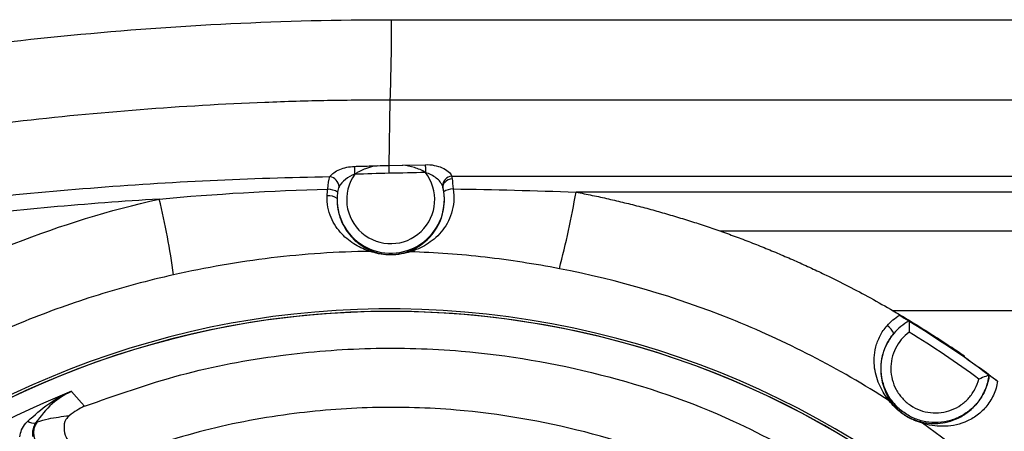
# Model space of a CAD drawing. Extents: x 14.8 to 109.8, y 1.6 to 86.6.
# Drawn here: x 76.4 to 77.9, y 36.3 to 36.9 of the extents above; entities that cross this region are included whole.
import ezdxf

# ---------------------------------------------------------------- set-up
doc = ezdxf.new("R2010")
doc.units = 0
doc.header["$MEASUREMENT"] = 0
doc.layers.add('OBJECT', color=7, linetype='CONTINUOUS')

msp = doc.modelspace()

# ---------------------------------------------------------------- linework, layer by layer
at = {"layer": 'OBJECT'}
for p, q in [((76.9355, 36.8981), (81.3244, 36.8981)), ((76.9317, 36.6704), (76.9335, 36.7725)), ((81.3202, 36.7725), (76.9335, 36.7725)), ((76.9317, 36.6704), (76.9528, 36.6709)), ((77.0297, 36.6536), (81.3182, 36.6536)), ((81.3173, 36.6288), (77.2237, 36.6288)), ((77.4481, 36.5682), (81.3162, 36.5682)), ((81.3132, 36.4432), (77.7192, 36.4432)), ((77.8077, 36.3878), (77.8296, 36.3718)), ((77.869, 36.343), (77.8691, 36.343)), ((76.3796, 36.2681), (76.3821, 36.2698))]:
    msp.add_line(p, q, dxfattribs=at)
at = {"layer": 'OBJECT', "flags": 128}
for points in [[(76.8777, 36.6689), (76.8777, 36.6678), (76.8778, 36.6665), (76.8778, 36.6651), (76.8778, 36.6636), (76.8779, 36.6619), (76.878, 36.6602), (76.878, 36.6584), (76.8781, 36.6566)], [(76.932, 36.6581), (76.932, 36.6599), (76.9319, 36.6617), (76.9319, 36.6634), (76.9319, 36.665), (76.9318, 36.6666), (76.9318, 36.668), (76.9318, 36.6693), (76.9317, 36.6704)], [(76.9528, 36.6709), (76.9532, 36.6709), (76.9883, 36.6716)], [(76.9883, 36.6716), (76.9883, 36.6705), (76.9883, 36.6693), (76.9884, 36.6678), (76.9884, 36.6663), (76.9884, 36.6646), (76.9885, 36.6629), (76.9885, 36.6612), (76.9885, 36.6594)], [(77.0302, 36.6496), (77.0271, 36.6489), (77.0242, 36.6478), (77.0215, 36.6463), (77.0193, 36.6445), (77.0175, 36.6425), (77.0164, 36.6403), (77.0158, 36.6381), (77.0159, 36.6359)], [(77.83, 36.3715), (77.8301, 36.3716), (77.8302, 36.3717), (77.8302, 36.3718), (77.8303, 36.3719), (77.8304, 36.372), (77.8305, 36.3721), (77.8305, 36.3722), (77.8306, 36.3723)], [(76.4359, 36.3175), (76.4515, 36.2993), (76.4559, 36.2942)]]:
    msp.add_lwpolyline(points, dxfattribs=at)
at = {"layer": 'OBJECT'}
for centre, radius, start, end in [((73.84, 36.885), 3.0956, 357.9178, 0.2421), ((76.8362, 36.6356), 0.0176, 5.0857, 79.6974), ((76.9343, 36.6171), 0.0688, 144.8696, 37.9613), ((77.0307, 36.6384), 0.0153, 93.9654, 182.7242), ((76.8346, 36.6005), 0.0328, 59.1421, 87.3969), ((76.9343, 36.6171), 0.0838, 178.7434, 13.0159), ((77.032, 36.6074), 0.0263, 90.7995, 124.073), ((75.3957, 36.3323), 1.2112, 7.938, 13.6399), ((76.8382, 36.6035), 0.0197, 51.1462, 99.5028), ((75.615, 36.9153), 1.6341, 345.6056, 349.901), ((76.9044, 36.5262), 0.0101, 72.7036, 101.5943), ((76.9626, 36.526), 0.00974, 77.8587, 106.2577), ((76.9343, 35.0682), 1.378, 350.03, 254.0355), ((76.9343, 35.0682), 1.3741, 355.2018, 247.118), ((76.9343, 35.0682), 1.374, 283.2857, 247.118), ((77.6954, 36.3973), 0.0269, 23.2955, 58.2671), ((76.9343, 35.0682), 1.5824, 55.5, 56.4999), ((76.9343, 35.0682), 1.3451, 111.7504, 238.6533), ((77.7093, 36.2933), 0.01, 39.4082, 68.2137), ((76.3766, 36.2836), 0.0158, 234.1786, 281.1713), ((76.4066, 36.2523), 0.0302, 144.5035, 234.3417), ((77.7577, 36.261), 0.00966, 44.226, 72.5351)]:
    msp.add_arc(centre, radius, start, end, dxfattribs=at)
for points, knots in [([(73.3257, 35.4386), (73.4457, 35.5557), (73.5709, 35.6655), (73.8307, 35.8719), (73.9652, 35.9685), (74.2433, 36.1491), (74.3868, 36.233), (74.609, 36.3491), (74.6843, 36.3861), (74.8358, 36.4561), (74.9121, 36.4892), (75.1428, 36.5825), (75.2989, 36.637), (75.6157, 36.7309), (75.7763, 36.7702), (76.0207, 36.8177), (76.1027, 36.8317), (76.2679, 36.8557), (76.3512, 36.8658), (76.601, 36.8899), (76.768, 36.8981), (76.9355, 36.8981)], [0, 0, 0, 0, 0.125, 0.125, 0.25, 0.25, 0.375, 0.375, 0.4375, 0.4375, 0.5, 0.5, 0.625, 0.625, 0.75, 0.75, 0.8125, 0.8125, 0.875, 0.875, 1, 1, 1, 1]), ([(76.9335, 36.7725), (76.901, 36.7725), (76.8683, 36.7722), (76.8031, 36.771), (76.7705, 36.77), (76.6728, 36.7662), (76.5428, 36.7586), (76.413, 36.746), (76.2834, 36.7309), (76.2188, 36.7221), (75.8978, 36.6722), (75.6468, 36.6131), (75.1561, 36.4571), (74.9164, 36.3602), (74.4488, 36.1274), (74.2255, 35.9938), (74.0127, 35.8433)], [0, 0, 0, 0, 0.03125, 0.03125, 0.0625, 0.0625, 0.125, 0.1875, 0.1875, 0.25, 0.25, 0.5, 0.5, 0.75, 0.75, 1, 1, 1, 1]), ([(76.8393, 36.6529), (76.8425, 36.6573), (76.8479, 36.6612), (76.858, 36.6655), (76.8618, 36.6666), (76.8695, 36.6683), (76.8735, 36.6688), (76.8777, 36.6689)], [0, 0, 0, 0, 0.5, 0.5, 0.75, 0.75, 1, 1, 1, 1]), ([(76.8777, 36.6689), (76.8853, 36.6692), (76.8928, 36.6694), (76.9004, 36.6696), (76.9041, 36.6697), (76.9077, 36.6698), (76.9114, 36.6699), (76.9114, 36.6699), (76.9114, 36.6699), (76.9114, 36.6699), (76.9119, 36.6699), (76.9125, 36.6699), (76.913, 36.6699), (76.9131, 36.6699), (76.9133, 36.6699), (76.9134, 36.67)], [0, 0, 0, 0, 0.0005776596, 0.0005776596, 0.0005776596, 0.0008563267, 0.0008563267, 0.0008563267, 0.0008563751, 0.0008563751, 0.0008563751, 0.0008973454, 0.0008973454, 0.0008973454, 0.0009082344, 0.0009082344, 0.0009082344, 0.0009082344]), ([(76.9134, 36.67), (76.9072, 36.6689), (76.9011, 36.6674), (76.8892, 36.6631), (76.8834, 36.6604), (76.8781, 36.6566)], [0, 0, 0, 0, 0.5, 0.5, 1, 1, 1, 1]), ([(76.9134, 36.67), (76.9195, 36.6701), (76.9256, 36.6703), (76.9317, 36.6704), (76.9317, 36.6704), (76.9317, 36.6704), (76.9317, 36.6704)], [0.001134595, 0.001134595, 0.001134595, 0.001134595, 0.0016000795, 0.0016000795, 0.0016000795, 0.0016001395, 0.0016001395, 0.0016001395, 0.0016001395]), ([(76.9885, 36.6594), (76.9831, 36.6628), (76.9772, 36.6652), (76.9652, 36.6689), (76.959, 36.6701), (76.9528, 36.6709)], [0, 0, 0, 0, 0.5, 0.5, 1, 1, 1, 1]), ([(76.9883, 36.6716), (76.9931, 36.6718), (76.9977, 36.6714), (77.0067, 36.6697), (77.0109, 36.6685), (77.0221, 36.6636), (77.0275, 36.6589), (77.0297, 36.6536)], [0, 0, 0, 0, 0.25, 0.25, 0.5, 0.5, 1, 1, 1, 1]), ([(74.0127, 35.8433), (74.1186, 35.9092), (74.2267, 35.9711), (74.392, 36.0581), (74.4477, 36.0862), (74.56, 36.1404), (74.6166, 36.1664), (74.9007, 36.2914), (75.1328, 36.3743), (75.6063, 36.5079), (75.8476, 36.5586), (76.155, 36.6027), (76.2167, 36.6106), (76.3408, 36.6243), (76.403, 36.6302), (76.5897, 36.645), (76.7144, 36.6509), (76.8393, 36.6529)], [0, 0, 0, 0, 0.125, 0.125, 0.1875, 0.1875, 0.25, 0.25, 0.5, 0.5, 0.75, 0.75, 0.8125, 0.8125, 0.875, 0.875, 1, 1, 1, 1]), ([(76.8781, 36.6566), (76.8728, 36.6546), (76.8678, 36.6518), (76.8593, 36.6452), (76.8558, 36.6413), (76.8537, 36.6371)], [0, 0, 0, 0, 0.5, 0.5, 1, 1, 1, 1]), ([(77.0155, 36.6376), (77.0138, 36.6425), (77.0102, 36.6469), (77.0006, 36.6544), (76.9948, 36.6573), (76.9885, 36.6594)], [0, 0, 0, 0, 0.5, 0.5, 1, 1, 1, 1]), ([(77.0316, 36.6337), (77.0328, 36.6271), (77.0331, 36.6206), (77.0323, 36.6079), (77.0311, 36.6017), (77.0275, 36.5902), (77.0251, 36.5848), (77.0196, 36.575), (77.0165, 36.5705), (77.0096, 36.5624), (77.0059, 36.5587), (76.9982, 36.5522), (76.9942, 36.5493), (76.9819, 36.5418), (76.9731, 36.5381), (76.9646, 36.5355)], [0, 0, 0, 0, 0.125, 0.125, 0.25, 0.25, 0.375, 0.375, 0.5, 0.5, 0.625, 0.625, 0.75, 0.75, 1, 1, 1, 1]), ([(76.5727, 36.6179), (76.5162, 36.6144), (76.4598, 36.6102), (76.347, 36.6001), (76.2906, 36.5942), (76.1222, 36.5741), (76.0109, 36.5576), (75.6797, 36.4983), (75.4627, 36.4459), (75.0363, 36.3144), (74.8269, 36.2352), (74.5702, 36.1186), (74.5191, 36.0944), (74.4177, 36.0444), (74.3674, 36.0186), (74.218, 35.9388), (74.1201, 35.8824), (74.024, 35.8226)], [0, 0, 0, 0, 0.0625, 0.0625, 0.125, 0.125, 0.25, 0.25, 0.5, 0.5, 0.75, 0.75, 0.8125, 0.8125, 0.875, 0.875, 1, 1, 1, 1]), ([(76.1338, 36.4468), (76.2024, 36.4861), (76.2733, 36.52), (76.4196, 36.5771), (76.495, 36.6003), (76.5727, 36.6179)], [0, 0, 0, 0, 0.5, 0.5, 1, 1, 1, 1]), ([(76.9023, 36.5361), (76.8946, 36.5385), (76.8867, 36.5419), (76.8755, 36.5486), (76.8718, 36.5511), (76.8646, 36.5568), (76.8611, 36.56), (76.8545, 36.5671), (76.8514, 36.5709), (76.8458, 36.5794), (76.8433, 36.5841), (76.8391, 36.5941), (76.8374, 36.5994), (76.8352, 36.6109), (76.8347, 36.6169), (76.835, 36.623)], [0, 0, 0, 0, 0.25, 0.25, 0.375, 0.375, 0.5, 0.5, 0.625, 0.625, 0.75, 0.75, 0.875, 0.875, 1, 1, 1, 1]), ([(76.8506, 36.6189), (76.8504, 36.6129), (76.8509, 36.607), (76.8529, 36.596), (76.8543, 36.5909), (76.858, 36.5813), (76.8602, 36.5769), (76.865, 36.5688), (76.8676, 36.5652), (76.8731, 36.5585), (76.876, 36.5555), (76.882, 36.5501), (76.8851, 36.5477), (76.8945, 36.5414), (76.901, 36.5382), (76.9074, 36.5359)], [0, 0, 0, 0, 0.125, 0.125, 0.25, 0.25, 0.375, 0.375, 0.5, 0.5, 0.625, 0.625, 0.75, 0.75, 1, 1, 1, 1]), ([(76.9599, 36.5354), (76.9669, 36.5378), (76.9742, 36.5413), (76.9845, 36.5484), (76.9879, 36.5511), (76.9945, 36.5573), (76.9976, 36.5607), (77.0035, 36.5684), (77.0062, 36.5726), (77.011, 36.5819), (77.0131, 36.587), (77.0164, 36.598), (77.0175, 36.604), (77.0184, 36.6163), (77.0183, 36.6226), (77.0173, 36.6292)], [0, 0, 0, 0, 0.25, 0.25, 0.375, 0.375, 0.5, 0.5, 0.625, 0.625, 0.75, 0.75, 0.875, 0.875, 1, 1, 1, 1]), ([(77.2237, 36.6288), (77.2322, 36.6271), (77.2492, 36.6238), (77.2744, 36.6182), (77.2996, 36.6123), (77.3247, 36.606), (77.3497, 36.5992), (77.3745, 36.5921), (77.3993, 36.5845), (77.4198, 36.5779), (77.436, 36.5724), (77.444, 36.5696), (77.4481, 36.5682)], [0, 0, 0, 0, 0.111397, 0.222703, 0.333948, 0.44516, 0.556371, 0.66761, 0.778906, 0.89029, 0.945158, 1, 1, 1, 1]), ([(77.4481, 36.5682), (77.4561, 36.5653), (77.4723, 36.5596), (77.4964, 36.5504), (77.5203, 36.5409), (77.5441, 36.531), (77.5678, 36.5207), (77.5913, 36.51), (77.6183, 36.4972), (77.6492, 36.4818), (77.6841, 36.4633), (77.7074, 36.45), (77.7192, 36.4432)], [0, 0, 0, 0, 0.086138, 0.172267, 0.258411, 0.344593, 0.430835, 0.517162, 0.603595, 0.731178, 0.863282, 1, 1, 1, 1]), ([(76.9023, 36.5361), (76.8506, 36.5355), (76.7989, 36.532), (76.6966, 36.5197), (76.6457, 36.5108), (76.5952, 36.4995)], [0, 0, 0, 0, 0.5, 0.5, 1, 1, 1, 1]), ([(76.9646, 36.5355), (76.9608, 36.5343), (76.9564, 36.5331), (76.9485, 36.5316), (76.9456, 36.5312), (76.9394, 36.5307), (76.9361, 36.5306), (76.9263, 36.5307), (76.9203, 36.5315), (76.9102, 36.5336), (76.9061, 36.5348), (76.9023, 36.5361)], [0, 0, 0, 0, 0.25, 0.25, 0.375, 0.375, 0.5, 0.5, 0.75, 0.75, 1, 1, 1, 1]), ([(76.9074, 36.5359), (76.9103, 36.5348), (76.9136, 36.5338), (76.9198, 36.5324), (76.9221, 36.532), (76.9272, 36.5314), (76.93, 36.5312), (76.9359, 36.5311), (76.9389, 36.5312), (76.9443, 36.5317), (76.9467, 36.5321), (76.9533, 36.5333), (76.9568, 36.5343), (76.9599, 36.5354)], [0, 0, 0, 0, 0.25, 0.25, 0.375, 0.375, 0.5, 0.5, 0.625, 0.625, 0.75, 0.75, 1, 1, 1, 1]), ([(77.1978, 36.5091), (77.1592, 36.5165), (77.1205, 36.5225), (77.0428, 36.5314), (77.0038, 36.5343), (76.9646, 36.5355)], [0, 0, 0, 0, 0.5, 0.5, 1, 1, 1, 1]), ([(77.713, 36.3026), (77.6738, 36.3279), (77.633, 36.3515), (77.5502, 36.3942), (77.5079, 36.4135), (77.379, 36.4651), (77.29, 36.4913), (77.1978, 36.5091)], [0, 0, 0, 0, 0.25, 0.25, 0.5, 0.5, 1, 1, 1, 1]), ([(76.5952, 36.4995), (76.5553, 36.4906), (76.516, 36.48), (76.4386, 36.4559), (76.4006, 36.4423), (76.2885, 36.397), (76.2162, 36.3608), (76.1466, 36.3183)], [0, 0, 0, 0, 0.25, 0.25, 0.5, 0.5, 1, 1, 1, 1]), ([(77.7192, 36.4432), (77.7256, 36.4395), (77.7384, 36.4319), (77.7574, 36.4203), (77.7763, 36.4084), (77.7931, 36.3976), (77.8035, 36.3906), (77.8077, 36.3878)], [0, 0, 0, 0, 0.2132756, 0.4266167, 0.640066, 0.8536658, 1, 1, 1, 1]), ([(77.7293, 36.4364), (77.7424, 36.4285), (77.7556, 36.4205), (77.7816, 36.4041), (77.7945, 36.3957), (77.8072, 36.3871)], [0, 0, 0, 0, 0.5, 0.5, 1, 1, 1, 1]), ([(77.7293, 36.4364), (77.7326, 36.4344), (77.7359, 36.4324), (77.7412, 36.4291), (77.7432, 36.4278), (77.7437, 36.4274)], [0, 0, 0, 0, 0.5, 0.5, 1, 1, 1, 1]), ([(77.713, 36.3026), (77.7075, 36.3093), (77.7025, 36.317), (77.6965, 36.3298), (77.6948, 36.3342), (77.6919, 36.3437), (77.6908, 36.3487), (77.6894, 36.359), (77.6891, 36.3643), (77.6896, 36.3754), (77.6904, 36.3811), (77.6934, 36.3925), (77.6956, 36.3984), (77.7014, 36.4097), (77.7051, 36.4151), (77.7095, 36.4201)], [0, 0, 0, 0, 0.25, 0.25, 0.375, 0.375, 0.5, 0.5, 0.625, 0.625, 0.75, 0.75, 0.875, 0.875, 1, 1, 1, 1]), ([(77.7438, 36.4274), (77.7438, 36.427), (77.7438, 36.4246), (77.7438, 36.4181), (77.7439, 36.414), (77.744, 36.41)], [0, 0, 0, 0, 0.5, 0.5, 1, 1, 1, 1]), ([(77.869, 36.343), (77.8682, 36.3364), (77.8666, 36.3299), (77.8621, 36.3177), (77.8591, 36.3118), (77.8518, 36.3008), (77.8475, 36.2959), (77.8379, 36.2869), (77.8326, 36.283), (77.8212, 36.2765), (77.8151, 36.2739), (77.8025, 36.2702), (77.7961, 36.2691), (77.7829, 36.2684), (77.7763, 36.2688), (77.7634, 36.2711), (77.7571, 36.2731), (77.745, 36.2783), (77.7393, 36.2817), (77.7288, 36.2896), (77.724, 36.2941), (77.7156, 36.3042), (77.712, 36.3097), (77.7062, 36.3214), (77.7039, 36.3277), (77.6994, 36.3468), (77.6995, 36.3603), (77.704, 36.3794), (77.7063, 36.3857), (77.7122, 36.3974), (77.7158, 36.4029), (77.7201, 36.4079)], [0, 0, 0, 0, 0.0625, 0.0625, 0.125, 0.125, 0.1875, 0.1875, 0.25, 0.25, 0.3125, 0.3125, 0.375, 0.375, 0.4375, 0.4375, 0.5, 0.5, 0.5625, 0.5625, 0.625, 0.625, 0.6875, 0.6875, 0.75, 0.75, 0.875, 0.875, 0.9375, 0.9375, 1, 1, 1, 1]), ([(77.7201, 36.4079), (77.7158, 36.4028), (77.7123, 36.3975), (77.7066, 36.3866), (77.7044, 36.381), (77.7014, 36.3702), (77.7004, 36.3649), (77.6995, 36.3547), (77.6995, 36.3498), (77.7002, 36.3405), (77.701, 36.336), (77.703, 36.3275), (77.7043, 36.3235), (77.7088, 36.3122), (77.7127, 36.3055), (77.717, 36.2996)], [0, 0, 0, 0, 0.125, 0.125, 0.25, 0.25, 0.375, 0.375, 0.5, 0.5, 0.625, 0.625, 0.75, 0.75, 1, 1, 1, 1]), ([(77.744, 36.41), (77.7349, 36.4034), (77.7276, 36.3946), (77.7202, 36.3797), (77.7183, 36.3743), (77.7158, 36.3635), (77.7152, 36.3579), (77.7154, 36.3467), (77.7162, 36.3412), (77.7191, 36.3304), (77.7211, 36.3251), (77.7264, 36.3154), (77.7297, 36.3108), (77.7372, 36.3025), (77.7414, 36.2989), (77.7507, 36.2926), (77.7557, 36.29), (77.7663, 36.2862), (77.7717, 36.2849), (77.7828, 36.2836), (77.7884, 36.2837), (77.7995, 36.2851), (77.8049, 36.2865), (77.8154, 36.2905), (77.8203, 36.2931), (77.8294, 36.2995), (77.8337, 36.3032), (77.841, 36.3115), (77.8442, 36.3162), (77.8494, 36.3261), (77.8514, 36.3313), (77.8528, 36.3367)], [0, 0, 0, 0, 0.125, 0.125, 0.1875, 0.1875, 0.25, 0.25, 0.3125, 0.3125, 0.375, 0.375, 0.4375, 0.4375, 0.5, 0.5, 0.5625, 0.5625, 0.625, 0.625, 0.6875, 0.6875, 0.75, 0.75, 0.8125, 0.8125, 0.875, 0.875, 0.9375, 0.9375, 1, 1, 1, 1]), ([(76.4559, 36.2942), (76.5057, 36.3118), (76.6054, 36.347), (76.756, 36.3754), (76.9028, 36.3871), (77.0708, 36.3823), (77.2627, 36.3491), (77.4533, 36.2845), (77.564, 36.2231), (77.6105, 36.1973)], [0, 0, 0, 0, 0.132058, 0.264116, 0.382018, 0.499919, 0.683575, 0.867232, 1, 1, 1, 1]), ([(77.8251, 36.3749), (77.8348, 36.3682), (77.8443, 36.3614), (77.8634, 36.3476), (77.8728, 36.3406), (77.8822, 36.3336)], [0, 0, 0, 0, 0.5, 0.5, 1, 1, 1, 1]), ([(77.7606, 36.2702), (77.7691, 36.268), (77.7786, 36.2668), (77.7938, 36.2678), (77.7991, 36.2686), (77.8097, 36.2713), (77.8151, 36.2732), (77.826, 36.2784), (77.8315, 36.2817), (77.842, 36.2899), (77.8471, 36.2949), (77.8538, 36.3036), (77.8559, 36.3067), (77.8598, 36.3133), (77.8616, 36.3168), (77.8661, 36.3276), (77.8681, 36.3351), (77.8691, 36.343)], [0, 0, 0, 0, 0.25, 0.25, 0.375, 0.375, 0.5, 0.5, 0.625, 0.625, 0.75, 0.75, 0.8125, 0.8125, 0.875, 0.875, 1, 1, 1, 1]), ([(77.869, 36.343), (77.8689, 36.343), (77.8668, 36.3421), (77.8607, 36.3397), (77.8567, 36.3381), (77.8528, 36.3367)], [0, 0, 0, 0, 0.5, 0.5, 1, 1, 1, 1]), ([(77.8691, 36.343), (77.8692, 36.343), (77.8708, 36.3419), (77.8758, 36.3383), (77.879, 36.336), (77.8822, 36.3336)], [0, 0, 0, 0, 0.5, 0.5, 1, 1, 1, 1]), ([(77.8822, 36.3336), (77.881, 36.3259), (77.8788, 36.3185), (77.8724, 36.3046), (77.8684, 36.2984), (77.8589, 36.2872), (77.8536, 36.2825), (77.8426, 36.2748), (77.8367, 36.2717), (77.8192, 36.2647), (77.8074, 36.2629), (77.785, 36.2629), (77.7744, 36.2647), (77.7646, 36.2678)], [0, 0, 0, 0, 0.125, 0.125, 0.25, 0.25, 0.375, 0.375, 0.5, 0.5, 0.75, 0.75, 1, 1, 1, 1]), ([(76.3673, 36.2707), (76.378, 36.2803), (76.3988, 36.2992), (76.4233, 36.3121), (76.4357, 36.3175), (76.4359, 36.3175)], [0, 0, 0, 0, 0.507253, 0.994133, 1, 1, 1, 1]), ([(76.4359, 36.3175), (76.4358, 36.3175), (76.425, 36.3125), (76.404, 36.2996), (76.3879, 36.2787), (76.3796, 36.2681)], [0, 0, 0, 0, 0.005665, 0.492091, 1, 1, 1, 1]), ([(76.4559, 36.2942), (76.4558, 36.2942), (76.4518, 36.2922), (76.4437, 36.2879), (76.4362, 36.2824), (76.4323, 36.2795)], [0, 0, 0, 0, 0.013058, 0.485036, 1, 1, 1, 1]), ([(77.5543, 36.1215), (77.5132, 36.1442), (77.4126, 36.1998), (77.2385, 36.2592), (77.0611, 36.29), (76.9058, 36.2944), (76.7711, 36.2835), (76.6339, 36.2575), (76.5437, 36.2259), (76.4986, 36.2101)], [0, 0, 0, 0, 0.1285375, 0.3143104, 0.5000792, 0.6193243, 0.7385697, 0.869284, 1, 1, 1, 1]), ([(77.7646, 36.2678), (77.7606, 36.2688), (77.7563, 36.2703), (77.749, 36.2735), (77.7464, 36.2747), (77.7409, 36.2777), (77.7381, 36.2794), (77.7301, 36.2849), (77.7255, 36.2889), (77.7182, 36.2962), (77.7154, 36.2994), (77.713, 36.3026)], [0, 0, 0, 0, 0.25, 0.25, 0.375, 0.375, 0.5, 0.5, 0.75, 0.75, 1, 1, 1, 1]), ([(77.717, 36.2996), (77.7189, 36.2971), (77.7211, 36.2944), (77.7256, 36.2899), (77.7273, 36.2883), (77.7312, 36.285), (77.7334, 36.2833), (77.7383, 36.2799), (77.7408, 36.2784), (77.7455, 36.2758), (77.7477, 36.2748), (77.7539, 36.2722), (77.7574, 36.2711), (77.7606, 36.2702)], [0, 0, 0, 0, 0.25, 0.25, 0.375, 0.375, 0.5, 0.5, 0.625, 0.625, 0.75, 0.75, 1, 1, 1, 1]), ([(76.3821, 36.2698), (76.3878, 36.2715), (76.4028, 36.276), (76.4211, 36.2782), (76.4323, 36.2795)], [0, 0, 0, 0, 0.384551, 1, 1, 1, 1]), ([(76.4323, 36.2795), (76.4304, 36.2775), (76.4248, 36.2716), (76.4233, 36.2607), (76.4255, 36.2485), (76.4295, 36.2419), (76.4307, 36.24)], [0, 0, 0, 0, 0.188994, 0.560653, 0.871885, 1, 1, 1, 1]), ([(76.3549, 36.2464), (76.3557, 36.2501), (76.3574, 36.258), (76.3626, 36.2657), (76.3664, 36.2698), (76.3673, 36.2707)], [0, 0, 0, 0, 0.399336, 0.853031, 1, 1, 1, 1]), ([(76.3796, 36.2681), (76.3791, 36.2673), (76.3771, 36.2639), (76.3752, 36.258), (76.3746, 36.2514), (76.3746, 36.2482), (76.3746, 36.2471)], [0, 0, 0, 0, 0.127414, 0.5521656, 0.8443886, 1, 1, 1, 1]), ([(78.2563, 35.664), (78.2301, 35.7243), (78.2, 35.7823), (78.132, 35.894), (78.0941, 35.9476), (78.0314, 36.0247), (78.0095, 36.0498), (77.9644, 36.098), (77.9411, 36.1213), (77.8691, 36.1884), (77.8183, 36.2298), (77.7646, 36.2678)], [0, 0, 0, 0, 0.25, 0.25, 0.5, 0.5, 0.625, 0.625, 0.75, 0.75, 1, 1, 1, 1])]:
    msp.add_open_spline(points, degree=3, knots=knots, dxfattribs=at)
for points in [[(76.8361, 36.6333), (76.8367, 36.6412), (76.8377, 36.6483), (76.8393, 36.6529)], [(76.932, 36.6581), (76.914, 36.6577), (76.8961, 36.6572), (76.8781, 36.6566)], [(76.9885, 36.6594), (76.9697, 36.6589), (76.9509, 36.6585), (76.932, 36.6581)], [(77.0297, 36.6536), (77.0299, 36.6524), (77.03, 36.6511), (77.0302, 36.6496)], [(77.0302, 36.6496), (77.0307, 36.6452), (77.0312, 36.6397), (77.0316, 36.6337)], [(76.5727, 36.6179), (76.6603, 36.626), (76.7481, 36.6312), (76.8361, 36.6333)], [(76.835, 36.623), (76.8351, 36.6264), (76.8355, 36.6299), (76.8361, 36.6333)], [(76.8537, 36.6371), (76.8525, 36.6348), (76.8519, 36.6318), (76.8514, 36.6287)], [(77.0159, 36.6359), (77.0158, 36.6365), (77.0156, 36.6371), (77.0155, 36.6376)], [(77.0173, 36.6292), (77.0169, 36.6318), (77.0164, 36.6341), (77.0159, 36.6359)], [(77.0316, 36.6337), (77.0957, 36.6328), (77.1597, 36.6312), (77.2237, 36.6288)], [(76.8514, 36.6287), (76.8509, 36.6254), (76.8506, 36.6222), (76.8506, 36.6189)], [(77.7095, 36.4201), (77.7152, 36.4265), (77.7219, 36.432), (77.7293, 36.4364)], [(77.7438, 36.4274), (77.7348, 36.4223), (77.7267, 36.4158), (77.7201, 36.4079)], [(77.7437, 36.4274), (77.7437, 36.4274), (77.7437, 36.4274), (77.7438, 36.4274)], [(77.7437, 36.4274), (77.7868, 36.4013), (77.8286, 36.3731), (77.869, 36.343)], [(77.8528, 36.3367), (77.8176, 36.3627), (77.7813, 36.3871), (77.744, 36.41)], [(77.8072, 36.3871), (77.8074, 36.3873), (77.8076, 36.3875), (77.8077, 36.3878)], [(77.83, 36.3715), (77.8225, 36.3768), (77.8149, 36.382), (77.8072, 36.3871)], [(77.869, 36.343), (77.869, 36.343), (77.869, 36.343), (77.869, 36.343)]]:
    msp.add_open_spline(points, degree=3, dxfattribs=at)

doc.saveas('drawing.dxf')
